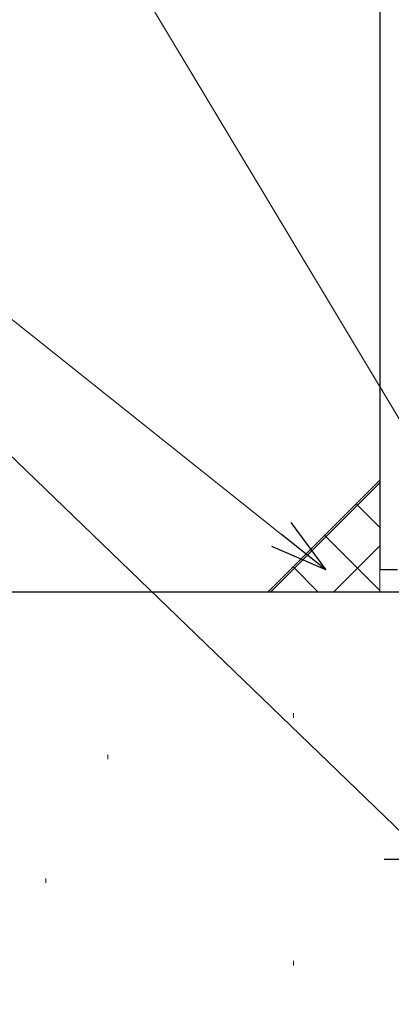
# Model space of a CAD drawing. Extents: x 105 to 1155, y 126 to 1689.
# Drawn here: x 369 to 386, y 648 to 692 of the extents above; entities that cross this region are included whole.
import ezdxf

# ---------------------------------------------------------------- set-up
doc = ezdxf.new("R2010")
doc.units = 0
doc.linetypes.add('YCENTER_1', pattern=[13, 10, -1, 1, -1])
for name, color, linetype, lineweight in [('YKK_11', 7, 'CONTINUOUS', 30), ('YKK_13', 4, 'CONTINUOUS', 30), ('YKK_D', 6, 'CONTINUOUS', 13), ('YSS_K', 3, 'CONTINUOUS', 13), ('YSS_KE', 3, 'CONTINUOUS', 30)]:
    doc.layers.add(name, color=color, linetype=linetype, lineweight=lineweight)

msp = doc.modelspace()

# ---------------------------------------------------------------- linework, layer by layer
at = {"layer": 'YKK_11', "color": 30, "linetype": 'ByBlock', "lineweight": -2, "ltscale": 0.5}
for p, q in [((385, 698.681), (385, 667.682)), ((385, 667.682), (385.8, 667.682))]:
    msp.add_line(p, q, dxfattribs=at)
at = {"layer": 'YKK_13', "linetype": 'YCENTER_1'}
msp.add_line((415.2, 654.682, 0), (385.2, 654.682, 0), dxfattribs=at)
at = {"layer": 'YKK_D'}
msp.add_line((407.455, 638.458, 0), (341.605, 748.183, 0), dxfattribs=at)
at = {"layer": 'YKK_D', "ltscale": 3}
for p in [(401.969, 640.446, 0), (380.595, 669.251, 0)]:
    msp.add_line(p, (331.747, 708.183, 0), dxfattribs=at)
at = {"layer": 'YKK_D', "linetype": 'ByBlock', "lineweight": -2}
for p, q in [((381.02, 669.785, 0), (382.589, 667.661, 0)), ((382.589, 667.661, 0), (380.595, 669.251, 0)), ((382.589, 667.661, 0), (380.169, 668.716, 0))]:
    msp.add_line(p, q, dxfattribs=at)
at = {"layer": 'YSS_K', "ltscale": 3}
for p, q in [((385.001, 671.682), (379.999, 666.681)), ((385.001, 666.682), (385.001, 671.682))]:
    msp.add_line(p, q, dxfattribs=at)
at = {"layer": 'YSS_K', "linetype": 'Continuous', "ltscale": 3}
for p, q in [((380.116, 666.681), (385.001, 671.566)), ((385.001, 669.569), (383.944, 670.626)), ((385.001, 666.741), (382.53, 669.212)), ((382.945, 666.682), (385.001, 668.738)), ((382.231, 666.682), (381.116, 667.797))]:
    msp.add_line(p, q, dxfattribs=at)
at = {"layer": 'YSS_K', "lineweight": 13, "ltscale": 3}
for p, q in [((381.132, 661.23, 0), (381.132, 661.03, 0)), ((372.806, 659.38, 0), (372.806, 659.18, 0)), ((370.03, 653.829, 0), (370.03, 653.629, 0)), ((381.132, 650.128, 0), (381.132, 649.928, 0))]:
    msp.add_line(p, q, dxfattribs=at)
at = {"layer": 'YSS_KE', "lineweight": 30, "ltscale": 3}
msp.add_line((311, 666.681, 0), (386, 666.681, 0), dxfattribs=at)

doc.saveas('drawing.dxf')
